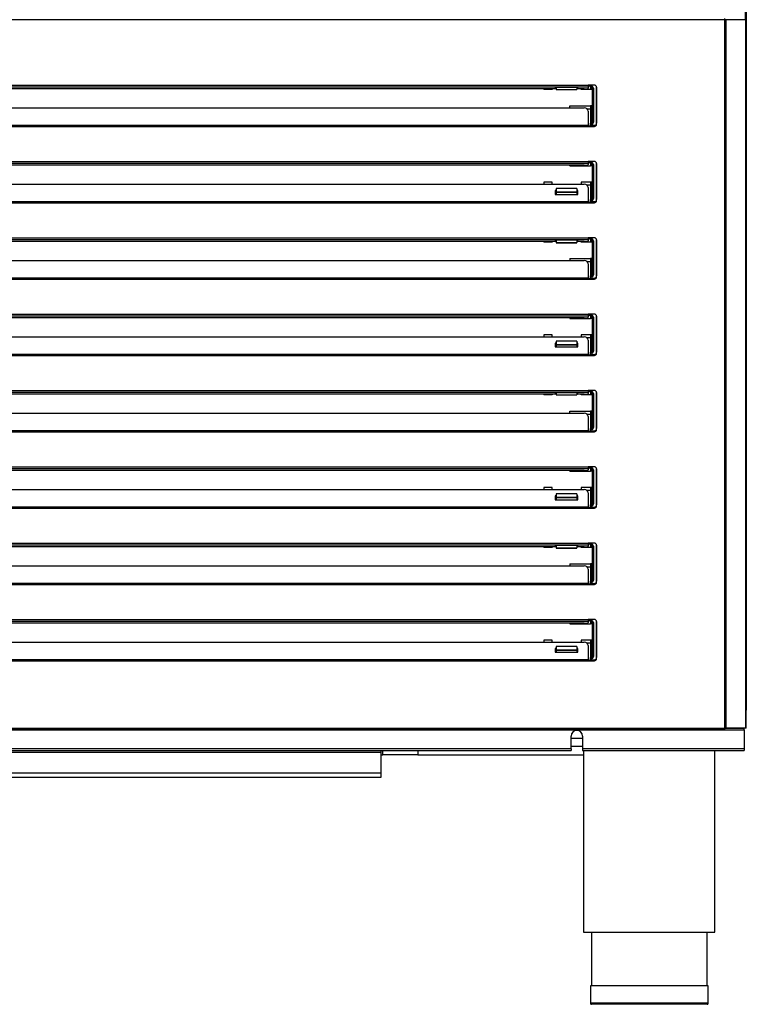
# Model space of a CAD drawing. Units: millimetres. Extents: x 0 to 1760, y -691 to 305.
# Drawn here: x 78 to 95, y -192 to -168 of the extents above; entities that cross this region are included whole.
import ezdxf

# ---------------------------------------------------------------- set-up
doc = ezdxf.new("R2010")
doc.units = ezdxf.units.MM
for name, color, linetype in [('10AN1001-1', 7, 'Continuous'), ('10AN175092', 7, 'Continuous'), ('10AN5037-2', 7, 'Continuous'), ('504X11-2', 7, 'Continuous'), ('603X192', 7, 'Continuous'), ('603X322_IZQ', 7, 'Continuous'), ('TI560004', 7, 'Continuous'), ('TI630003', 7, 'Continuous')]:
    doc.layers.add(name, color=color, linetype=linetype)

msp = doc.modelspace()

# ---------------------------------------------------------------- linework, layer by layer
at = {"layer": '10AN1001-1', "color": 7, "linetype": 'Continuous'}
for p, q in [((95.4085, -94.7344), (95.4085, -168.4444)), ((95.439, -94.7344), (95.439, -185.1744)), ((95.4378, -185.1744), (95.439, -185.1744))]:
    msp.add_line(p, q, dxfattribs=at)
msp.add_arc((95.4085, -185.1744), 0.0305, 343.99879, 0, dxfattribs=at)
at = {"layer": '10AN175092', "color": 7, "linetype": 'Continuous'}
for p, q in [((94.9143, -168.4444), (61.6113, -168.4444)), ((94.9143, -168.4158), (94.9143, -168.4444)), ((94.921, -168.4444), (94.9143, -168.4444)), ((94.9497, -168.4444), (94.921, -168.4444)), ((94.921, -185.6144), (94.921, -168.4444)), ((95.4259, -168.4444), (94.9497, -168.4444)), ((94.9497, -185.6144), (94.9497, -168.4444)), ((95.3909, -168.4444), (95.3909, -168.4441)), ((95.4378, -168.4444), (95.4259, -168.4444)), ((95.4259, -185.6144), (95.4259, -168.4444)), ((95.4378, -185.6144), (95.4378, -168.4444)), ((64.9128, -170.0289), (91.6128, -170.0289)), ((64.9128, -170.0688), (91.6128, -170.0688)), ((90.8378, -170.1208), (65.6878, -170.1208)), ((90.8078, -170.0834), (90.8078, -170.1051)), ((91.3578, -170.0834), (90.8078, -170.0834)), ((90.8078, -170.1051), (90.8378, -170.1051)), ((91.3378, -170.1051), (91.3578, -170.1051)), ((91.5128, -170.1208), (91.3378, -170.1208)), ((91.3578, -170.1051), (91.3578, -170.0834)), ((91.7628, -170.0289), (91.6128, -170.0289)), ((91.6128, -170.0289), (91.6128, -170.0688)), ((91.6128, -170.0688), (91.6128, -170.1034)), ((91.8128, -170.9789), (91.8128, -170.0789)), ((65.0128, -170.5818), (91.5128, -170.5818)), ((91.6128, -170.6584), (91.6128, -171.0029)), ((64.9128, -171.0029), (91.6128, -171.0029)), ((64.9128, -171.0289), (91.6128, -171.0289)), ((91.6128, -171.0029), (91.6128, -171.0289)), ((91.6128, -171.0289), (91.7628, -171.0289)), ((64.9128, -171.8789), (91.6128, -171.8789)), ((64.9128, -171.9188), (91.6128, -171.9188)), ((91.5128, -171.9708), (65.0128, -171.9708)), ((91.7628, -171.8789), (91.6128, -171.8789)), ((91.6128, -171.8789), (91.6128, -171.9188)), ((91.6128, -171.9188), (91.6128, -171.9534)), ((91.8128, -172.8289), (91.8128, -171.9289)), ((65.0128, -172.4318), (91.5128, -172.4318)), ((91.6128, -172.5084), (91.6128, -172.8529)), ((90.8078, -172.585), (90.8078, -172.6808)), ((90.8378, -172.585), (90.8078, -172.585)), ((90.8078, -172.6107), (90.8378, -172.6107)), ((90.8078, -172.6808), (91.3578, -172.6808)), ((91.3578, -172.585), (91.3378, -172.585)), ((91.3378, -172.6107), (91.3578, -172.6107)), ((91.3578, -172.6808), (91.3578, -172.585)), ((64.9128, -172.8529), (91.6128, -172.8529)), ((64.9128, -172.8789), (91.6128, -172.8789)), ((91.6128, -172.8529), (91.6128, -172.8789)), ((91.6128, -172.8789), (91.7628, -172.8789)), ((64.9128, -173.7289), (91.6128, -173.7289)), ((64.9128, -173.7688), (91.6128, -173.7688)), ((90.8378, -173.8208), (65.6878, -173.8208)), ((90.8078, -173.7834), (90.8078, -173.8051)), ((91.3578, -173.7834), (90.8078, -173.7834)), ((90.8078, -173.8051), (90.8378, -173.8051)), ((91.3378, -173.8051), (91.3578, -173.8051)), ((91.5128, -173.8208), (91.3378, -173.8208)), ((91.3578, -173.8051), (91.3578, -173.7834)), ((91.7628, -173.7289), (91.6128, -173.7289)), ((91.6128, -173.7289), (91.6128, -173.7688)), ((91.6128, -173.7688), (91.6128, -173.8034)), ((91.8128, -174.6789), (91.8128, -173.7789)), ((65.0128, -174.2818), (91.5128, -174.2818)), ((91.6128, -174.3584), (91.6128, -174.7029)), ((64.9128, -174.7029), (91.6128, -174.7029)), ((64.9128, -174.7289), (91.6128, -174.7289)), ((91.6128, -174.7029), (91.6128, -174.7289)), ((91.6128, -174.7289), (91.7628, -174.7289)), ((64.9128, -175.5789), (91.6128, -175.5789)), ((91.7628, -175.5789), (91.6128, -175.5789)), ((91.6128, -175.5789), (91.6128, -175.6188)), ((64.9128, -175.6188), (91.6128, -175.6188)), ((91.5128, -175.6708), (65.0128, -175.6708)), ((91.6128, -175.6188), (91.6128, -175.6534)), ((91.8128, -176.5289), (91.8128, -175.6289)), ((65.0128, -176.1318), (91.5128, -176.1318)), ((90.8078, -176.285), (90.8078, -176.3693)), ((90.8378, -176.285), (90.8078, -176.285)), ((90.8078, -176.3107), (90.8378, -176.3107)), ((91.3578, -176.285), (91.3378, -176.285)), ((91.3378, -176.3107), (91.3578, -176.3107)), ((91.3578, -176.3693), (91.3578, -176.285)), ((91.6128, -176.2084), (91.6128, -176.5529)), ((64.9128, -176.5529), (91.6128, -176.5529)), ((90.8078, -176.3693), (91.3578, -176.3693)), ((91.6128, -176.5529), (91.6128, -176.5789)), ((64.9128, -176.5789), (91.6128, -176.5789)), ((91.6128, -176.5789), (91.7628, -176.5789)), ((64.9128, -177.4289), (91.6128, -177.4289)), ((64.9128, -177.4688), (91.6128, -177.4688)), ((90.8378, -177.5208), (65.6878, -177.5208)), ((90.8078, -177.4834), (90.8078, -177.5051)), ((91.3578, -177.4834), (90.8078, -177.4834)), ((90.8078, -177.5051), (90.8378, -177.5051)), ((91.3378, -177.5051), (91.3578, -177.5051)), ((91.5128, -177.5208), (91.3378, -177.5208)), ((91.3578, -177.5051), (91.3578, -177.4834)), ((91.7628, -177.4289), (91.6128, -177.4289)), ((91.6128, -177.4289), (91.6128, -177.4688)), ((91.6128, -177.4688), (91.6128, -177.5034)), ((91.8128, -178.3789), (91.8128, -177.4789)), ((65.0128, -177.9818), (91.5128, -177.9818)), ((91.6128, -178.0584), (91.6128, -178.4029)), ((64.9128, -178.4029), (91.6128, -178.4029)), ((64.9128, -178.4289), (91.6128, -178.4289)), ((91.6128, -178.4029), (91.6128, -178.4289)), ((91.6128, -178.4289), (91.7628, -178.4289)), ((64.9128, -179.2789), (91.6128, -179.2789)), ((64.9128, -179.3188), (91.6128, -179.3188)), ((91.5128, -179.3708), (65.0128, -179.3708)), ((91.7628, -179.2789), (91.6128, -179.2789)), ((91.6128, -179.2789), (91.6128, -179.3188)), ((91.6128, -179.3188), (91.6128, -179.3534)), ((91.8128, -180.2289), (91.8128, -179.3289)), ((65.0128, -179.8318), (91.5128, -179.8318)), ((91.6128, -179.9084), (91.6128, -180.2529)), ((90.8078, -179.985), (90.8078, -180.0808)), ((90.8378, -179.985), (90.8078, -179.985)), ((90.8078, -180.0107), (90.8378, -180.0107)), ((90.8078, -180.0808), (91.3578, -180.0808)), ((91.3578, -179.985), (91.3378, -179.985)), ((91.3378, -180.0107), (91.3578, -180.0107)), ((91.3578, -180.0808), (91.3578, -179.985)), ((64.9128, -180.2529), (91.6128, -180.2529)), ((64.9128, -180.2789), (91.6128, -180.2789)), ((91.6128, -180.2529), (91.6128, -180.2789)), ((91.6128, -180.2789), (91.7628, -180.2789)), ((64.9128, -181.1289), (91.6128, -181.1289)), ((64.9128, -181.1688), (91.6128, -181.1688)), ((90.8378, -181.2208), (65.6878, -181.2208)), ((90.8078, -181.1834), (90.8078, -181.2051)), ((91.3578, -181.1834), (90.8078, -181.1834)), ((90.8078, -181.2051), (90.8378, -181.2051)), ((91.3378, -181.2051), (91.3578, -181.2051)), ((91.5128, -181.2208), (91.3378, -181.2208)), ((91.3578, -181.2051), (91.3578, -181.1834)), ((91.7628, -181.1289), (91.6128, -181.1289)), ((91.6128, -181.1289), (91.6128, -181.1688)), ((91.6128, -181.1688), (91.6128, -181.2034)), ((91.8128, -182.0789), (91.8128, -181.1789)), ((65.0128, -181.6818), (91.5128, -181.6818)), ((91.6128, -181.7584), (91.6128, -182.1029)), ((64.9128, -182.1029), (91.6128, -182.1029)), ((64.9128, -182.1289), (91.6128, -182.1289)), ((91.6128, -182.1029), (91.6128, -182.1289)), ((91.6128, -182.1289), (91.7628, -182.1289)), ((64.9128, -182.9789), (91.6128, -182.9789)), ((91.7628, -182.9789), (91.6128, -182.9789)), ((91.6128, -182.9789), (91.6128, -183.0188)), ((64.9128, -183.0188), (91.6128, -183.0188)), ((91.5128, -183.0708), (65.0128, -183.0708)), ((91.6128, -183.0188), (91.6128, -183.0534)), ((91.8128, -183.9289), (91.8128, -183.0289)), ((65.0128, -183.5318), (91.5128, -183.5318)), ((90.8078, -183.685), (90.8078, -183.7693)), ((90.8378, -183.685), (90.8078, -183.685)), ((90.8078, -183.7107), (90.8378, -183.7107)), ((91.3578, -183.685), (91.3378, -183.685)), ((91.3378, -183.7107), (91.3578, -183.7107)), ((91.3578, -183.7693), (91.3578, -183.685)), ((91.6128, -183.6084), (91.6128, -183.9529)), ((64.9128, -183.9529), (91.6128, -183.9529)), ((90.8078, -183.7693), (91.3578, -183.7693)), ((91.6128, -183.9529), (91.6128, -183.9789)), ((64.9128, -183.9789), (91.6128, -183.9789)), ((91.6128, -183.9789), (91.7628, -183.9789)), ((61.6113, -185.6144), (94.9143, -185.6144)), ((94.921, -185.6144), (94.9143, -185.6144)), ((94.9143, -185.6144), (94.9143, -185.643)), ((94.9147, -185.6149), (94.9147, -185.6549)), ((94.9147, -185.6149), (95.3909, -185.6149)), ((94.9497, -185.6144), (94.921, -185.6144)), ((95.4259, -185.6144), (94.9497, -185.6144)), ((95.3909, -185.6549), (95.3909, -185.6149)), ((95.4378, -185.6144), (95.4259, -185.6144)), ((61.1347, -185.6554), (95.3909, -185.6554)), ((94.9147, -185.6549), (61.6109, -185.6549)), ((91.1984, -186.1149), (91.1984, -185.805)), ((91.4734, -185.805), (91.4734, -186.1149)), ((94.9147, -185.6549), (95.3909, -185.6549)), ((95.3909, -185.6554), (95.3909, -185.6549)), ((95.3909, -185.6554), (95.3909, -186.1149)), ((91.1984, -186.1149), (65.3272, -186.1149)), ((65.3272, -186.155), (91.1984, -186.155)), ((91.1984, -186.1149), (91.1984, -186.155)), ((95.3909, -186.1149), (91.4734, -186.1149)), ((91.4734, -186.1149), (91.4734, -186.155)), ((91.4734, -186.155), (95.3909, -186.155)), ((95.3909, -186.1149), (95.3909, -186.155))]:
    msp.add_line(p, q, dxfattribs=at)
for centre, radius, start, end in [((91.7628, -170.0789), 0.05, 0, 90), ((91.7628, -170.9789), 0.05, 270, 0), ((91.7628, -171.9289), 0.05, 0, 90), ((91.7628, -172.8289), 0.05, 270, 0), ((91.7628, -173.7789), 0.05, 0, 90), ((91.7628, -174.6789), 0.05, 270, 0), ((91.7628, -175.6289), 0.05, 0, 90), ((91.7628, -176.5289), 0.05, 270, 0), ((91.7628, -177.4789), 0.05, 0, 90), ((91.7628, -178.3789), 0.05, 270, 0), ((91.7628, -179.3289), 0.05, 0, 90), ((91.7628, -180.2289), 0.05, 270, 0), ((91.7628, -181.1789), 0.05, 0, 90), ((91.7628, -182.0789), 0.05, 270, 0), ((91.7628, -183.0289), 0.05, 0, 90), ((91.7628, -183.9289), 0.05, 270, 0), ((94.9147, -185.6142), 0.000717, 232.29254, 266.59465), ((91.3359, -185.805), 0.1375, 0, 180), ((95.0607, -185.6441), 0.1465, 179.58908, 184.23342)]:
    msp.add_arc(centre, radius, start, end, dxfattribs=at)
for centre, major_axis, ratio, start_param, end_param in [((91.5128, -170.1034), (0.1, 0), 0.1736482, 4.712389, 6.2831853), ((91.5128, -170.6584), (-0.1, 0), 0.7660444, 3.1415927, 4.712389), ((91.5128, -171.9534), (0.1, 0), 0.1736482, 4.712389, 6.2831853), ((91.5128, -172.5084), (-0.1, 0), 0.7660444, 3.1415927, 4.712389), ((91.5128, -173.8034), (0.1, 0), 0.1736482, 4.712389, 6.2831853), ((91.5128, -174.3584), (-0.1, 0), 0.7660444, 3.1415927, 4.712389), ((91.5128, -175.6534), (0.1, 0), 0.1736482, 4.712389, 6.2831853), ((91.5128, -176.2084), (-0.1, 0), 0.7660444, 3.1415927, 4.712389), ((91.5128, -177.5034), (0.1, 0), 0.1736482, 4.712389, 6.2831853), ((91.5128, -178.0584), (-0.1, 0), 0.7660444, 3.1415927, 4.712389), ((91.5128, -179.3534), (0.1, 0), 0.1736482, 4.712389, 6.2831853), ((91.5128, -179.9084), (-0.1, 0), 0.7660444, 3.1415927, 4.712389), ((91.5128, -181.2034), (0.1, 0), 0.1736482, 4.712389, 6.2831853), ((91.5128, -181.7584), (-0.1, 0), 0.7660444, 3.1415927, 4.712389), ((91.5128, -183.0534), (0.1, 0), 0.1736482, 4.712389, 6.2831853), ((91.5128, -183.6084), (-0.1, 0), 0.7660444, 3.1415927, 4.712389)]:
    msp.add_ellipse(centre, major_axis=major_axis, ratio=ratio, start_param=start_param, end_param=end_param, dxfattribs=at)
at = {"layer": '10AN5037-2', "color": 7, "linetype": 'Continuous'}
for p, q in [((91.1984, -185.8549), (91.4734, -185.8549)), ((86.5878, -186.2054), (69.9378, -186.2054)), ((86.5878, -186.155), (86.5878, -186.2054)), ((86.5878, -186.2054), (86.5878, -186.7049)), ((86.5878, -186.7049), (69.9378, -186.7049)), ((86.5878, -186.8054), (69.9378, -186.8054)), ((86.5878, -186.7049), (86.5878, -186.8054))]:
    msp.add_line(p, q, dxfattribs=at)
at = {"layer": '504X11-2', "color": 7, "linetype": 'Continuous'}
for p, q in [((91.4734, -186.0612), (91.1984, -186.0612)), ((86.5878, -186.2612), (86.6378, -186.2612)), ((86.6378, -186.2612), (86.6378, -186.155)), ((87.4878, -186.2612), (86.6378, -186.2612)), ((87.4878, -186.155), (87.4878, -186.2612)), ((87.4878, -186.2612), (91.5003, -186.2612))]:
    msp.add_line(p, q, dxfattribs=at)
at = {"layer": '603X192', "color": 7, "linetype": 'Continuous'}
for p, q in [((94.5128, -191.8549), (91.6628, -191.8549)), ((91.6628, -191.8549), (91.6628, -192.2799)), ((94.5128, -192.2799), (94.5128, -191.8549)), ((94.5128, -192.2799), (91.6628, -192.2799)), ((94.4878, -192.3049), (91.6878, -192.3049))]:
    msp.add_line(p, q, dxfattribs=at)
for centre, start, end in [((91.6878, -192.2799), 180, 270), ((94.4878, -192.2799), 270, 0)]:
    msp.add_arc(centre, 0.025, start, end, dxfattribs=at)
at = {"layer": '603X322_IZQ', "color": 7, "linetype": 'Continuous'}
for p, q in [((90.5378, -170.1208), (90.5378, -170.1319)), ((90.7378, -170.1208), (90.7378, -170.1319)), ((90.8378, -170.0834), (90.8378, -170.134)), ((91.3378, -170.0834), (91.3378, -170.134)), ((91.4378, -170.1319), (91.4378, -170.1208)), ((91.6628, -170.0569), (91.6128, -170.0569)), ((91.7628, -170.0289), (91.6628, -170.0289)), ((91.6628, -170.0539), (91.6628, -170.0289)), ((91.6628, -170.0789), (91.6628, -170.0539)), ((91.6628, -170.0539), (91.6878, -170.0539)), ((91.6628, -170.0789), (91.6628, -170.1319)), ((91.6878, -170.0789), (91.6628, -170.0789)), ((91.6878, -170.0539), (91.6878, -170.0789)), ((91.6878, -170.1319), (91.6878, -170.0789)), ((91.7128, -170.929), (91.7128, -170.1039)), ((91.7128, -170.1039), (91.7378, -170.1039)), ((91.7378, -170.1039), (91.7378, -170.929)), ((91.8128, -170.0789), (91.8128, -170.9539)), ((90.7378, -170.1319), (90.5378, -170.1319)), ((90.8378, -170.134), (90.8378, -170.1374)), ((90.8378, -170.134), (91.3378, -170.134)), ((90.8378, -170.1374), (91.3378, -170.1374)), ((91.3378, -170.1374), (91.3378, -170.134)), ((91.6628, -170.1319), (91.4378, -170.1319)), ((91.6878, -170.1319), (91.6628, -170.1319)), ((91.1628, -170.5288), (91.6628, -170.5288)), ((91.1628, -170.5818), (91.1628, -170.5288)), ((91.583, -170.6038), (91.6628, -170.6038)), ((91.6628, -170.5288), (91.6628, -170.954)), ((91.6878, -170.5288), (91.6628, -170.5288)), ((91.6878, -170.954), (91.6878, -170.5288)), ((91.6128, -171.0151), (91.6628, -171.0151)), ((91.6628, -170.954), (91.6878, -170.954)), ((91.6628, -170.979), (91.6628, -170.954)), ((91.6628, -171.0039), (91.6628, -170.979)), ((91.6878, -170.979), (91.6628, -170.979)), ((91.6628, -171.0289), (91.6628, -171.0039)), ((91.6628, -171.0039), (91.7628, -171.0039)), ((91.6878, -170.954), (91.6878, -170.979)), ((91.7128, -170.929), (91.7378, -170.929)), ((91.1628, -171.9821), (91.1628, -171.9708)), ((91.1628, -171.9821), (91.6628, -171.9821)), ((91.6128, -171.9071), (91.6628, -171.9071)), ((91.7628, -171.8789), (91.6628, -171.8789)), ((91.6628, -171.9042), (91.6628, -171.8789)), ((91.6628, -171.9292), (91.6628, -171.9042)), ((91.6628, -171.9042), (91.6878, -171.9042)), ((91.6628, -171.9292), (91.6628, -171.9821)), ((91.6878, -171.9292), (91.6628, -171.9292)), ((91.6878, -171.9821), (91.6628, -171.9821)), ((91.6878, -171.9042), (91.6878, -171.9292)), ((91.6878, -171.9821), (91.6878, -171.9292)), ((91.7128, -172.7792), (91.7128, -171.9542)), ((91.7128, -171.9542), (91.7378, -171.9542)), ((91.7378, -171.9542), (91.7378, -172.7792)), ((91.8128, -171.9289), (91.8128, -172.8039)), ((90.5378, -172.3788), (90.5378, -172.4318)), ((90.7378, -172.3788), (90.5378, -172.3788)), ((90.7378, -172.4318), (90.7378, -172.3788)), ((91.6628, -172.3788), (91.4378, -172.3788)), ((91.4378, -172.3788), (91.4378, -172.4318)), ((91.6628, -172.4538), (91.5829, -172.4538)), ((91.6628, -172.3788), (91.6628, -172.3791)), ((91.6628, -172.3791), (91.6628, -172.8042)), ((91.6878, -172.3791), (91.6628, -172.3791)), ((91.6878, -172.8042), (91.6878, -172.3791)), ((90.8378, -172.5312), (90.8378, -172.5346)), ((91.3378, -172.5312), (90.8378, -172.5312)), ((90.8378, -172.5346), (90.8378, -172.6128)), ((91.3378, -172.5346), (90.8378, -172.5346)), ((90.8378, -172.6293), (90.8378, -172.6128)), ((90.8378, -172.6128), (91.3378, -172.6128)), ((90.8378, -172.6293), (90.8378, -172.6808)), ((91.3378, -172.6293), (90.8378, -172.6293)), ((91.3378, -172.5346), (91.3378, -172.5312)), ((91.3378, -172.5346), (91.3378, -172.6128)), ((91.3378, -172.6128), (91.3378, -172.6293)), ((91.3378, -172.6293), (91.3378, -172.6808)), ((91.6128, -172.865), (91.6628, -172.865)), ((91.6628, -172.8042), (91.6878, -172.8042)), ((91.6628, -172.8292), (91.6628, -172.8042)), ((91.6628, -172.8539), (91.6628, -172.8292)), ((91.6878, -172.8292), (91.6628, -172.8292)), ((91.6628, -172.8789), (91.6628, -172.8539)), ((91.6628, -172.8539), (91.7628, -172.8539)), ((91.6878, -172.8042), (91.6878, -172.8292)), ((91.7128, -172.7792), (91.7378, -172.7792)), ((90.5378, -173.8208), (90.5378, -173.8319)), ((90.7378, -173.8319), (90.5378, -173.8319)), ((90.7378, -173.8208), (90.7378, -173.8319)), ((90.8378, -173.7834), (90.8378, -173.8468)), ((90.8378, -173.8468), (90.8378, -173.8501)), ((90.8378, -173.8468), (91.3378, -173.8468)), ((90.8378, -173.8501), (91.3378, -173.8501)), ((91.3378, -173.7834), (91.3378, -173.8468)), ((91.3378, -173.8501), (91.3378, -173.8468)), ((91.4378, -173.8319), (91.4378, -173.8208)), ((91.6628, -173.8319), (91.4378, -173.8319)), ((91.6628, -173.7569), (91.6128, -173.7569)), ((91.7628, -173.7289), (91.6628, -173.7289)), ((91.6628, -173.7539), (91.6628, -173.7289)), ((91.6628, -173.7789), (91.6628, -173.7539)), ((91.6628, -173.7539), (91.6878, -173.7539)), ((91.6628, -173.7789), (91.6628, -173.8319)), ((91.6878, -173.7789), (91.6628, -173.7789)), ((91.6878, -173.8319), (91.6628, -173.8319)), ((91.6878, -173.7539), (91.6878, -173.7789)), ((91.6878, -173.8319), (91.6878, -173.7789)), ((91.7128, -174.629), (91.7128, -173.8039)), ((91.7128, -173.8039), (91.7378, -173.8039)), ((91.7378, -173.8039), (91.7378, -174.629)), ((91.8128, -173.7789), (91.8128, -174.6539)), ((91.1628, -174.2288), (91.6628, -174.2288)), ((91.1628, -174.2288), (91.1628, -174.2818)), ((91.5829, -174.3038), (91.6628, -174.3038)), ((91.6628, -174.2288), (91.6628, -174.2288)), ((91.6628, -174.2288), (91.6628, -174.654)), ((91.6878, -174.2288), (91.6628, -174.2288)), ((91.6878, -174.654), (91.6878, -174.2288)), ((91.6628, -174.654), (91.6878, -174.654)), ((91.6628, -174.679), (91.6628, -174.654)), ((91.6878, -174.654), (91.6878, -174.679)), ((91.7128, -174.629), (91.7378, -174.629)), ((91.6128, -174.715), (91.6628, -174.715)), ((91.6628, -174.7039), (91.6628, -174.679)), ((91.6878, -174.679), (91.6628, -174.679)), ((91.6628, -174.7289), (91.6628, -174.7039)), ((91.6628, -174.7039), (91.7628, -174.7039)), ((91.6128, -175.607), (91.6628, -175.607)), ((91.7628, -175.5789), (91.6628, -175.5789)), ((91.6628, -175.6041), (91.6628, -175.5789)), ((91.6628, -175.6291), (91.6628, -175.6041)), ((91.6628, -175.6041), (91.6878, -175.6041)), ((91.6878, -175.6041), (91.6878, -175.6291)), ((91.1628, -175.6708), (91.1628, -175.682)), ((91.1628, -175.682), (91.6628, -175.682)), ((91.6628, -175.6291), (91.6628, -175.682)), ((91.6878, -175.6291), (91.6628, -175.6291)), ((91.6878, -175.682), (91.6628, -175.682)), ((91.6878, -175.682), (91.6878, -175.6291)), ((91.7128, -176.4792), (91.7128, -175.6541)), ((91.7128, -175.6541), (91.7378, -175.6541)), ((91.7378, -175.6541), (91.7378, -176.4792)), ((91.8128, -175.6289), (91.8128, -176.5039)), ((90.5378, -176.0788), (90.5378, -176.1318)), ((90.7378, -176.0788), (90.5378, -176.0788)), ((90.7378, -176.1318), (90.7378, -176.0788)), ((91.6628, -176.0788), (91.4378, -176.0788)), ((91.4378, -176.0788), (91.4378, -176.1318)), ((91.6628, -176.0788), (91.6628, -176.079)), ((91.6628, -176.079), (91.6628, -176.5042)), ((91.6878, -176.079), (91.6628, -176.079)), ((91.6878, -176.5042), (91.6878, -176.079)), ((90.8378, -176.2312), (90.8378, -176.2346)), ((91.3378, -176.2312), (90.8378, -176.2312)), ((90.8378, -176.2346), (90.8378, -176.3128)), ((91.3378, -176.2346), (90.8378, -176.2346)), ((90.8378, -176.3293), (90.8378, -176.3128)), ((90.8378, -176.3128), (91.3378, -176.3128)), ((90.8378, -176.3293), (90.8378, -176.3693)), ((91.3378, -176.3293), (90.8378, -176.3293)), ((91.3378, -176.2346), (91.3378, -176.2312)), ((91.3378, -176.2346), (91.3378, -176.3128)), ((91.3378, -176.3128), (91.3378, -176.3293)), ((91.3378, -176.3293), (91.3378, -176.3693)), ((91.6628, -176.1538), (91.5829, -176.1538)), ((91.6128, -176.565), (91.6628, -176.565)), ((91.6628, -176.5042), (91.6878, -176.5042)), ((91.6628, -176.5292), (91.6628, -176.5042)), ((91.6628, -176.5539), (91.6628, -176.5292)), ((91.6878, -176.5292), (91.6628, -176.5292)), ((91.6628, -176.5789), (91.6628, -176.5539)), ((91.6628, -176.5539), (91.7628, -176.5539)), ((91.6878, -176.5042), (91.6878, -176.5292)), ((91.7128, -176.4792), (91.7378, -176.4792)), ((90.5378, -177.5208), (90.5378, -177.5319)), ((90.7378, -177.5208), (90.7378, -177.5319)), ((90.8378, -177.4834), (90.8378, -177.534)), ((91.3378, -177.4834), (91.3378, -177.534)), ((91.4378, -177.5319), (91.4378, -177.5208)), ((91.6628, -177.4569), (91.6128, -177.4569)), ((91.7628, -177.4289), (91.6628, -177.4289)), ((91.6628, -177.4539), (91.6628, -177.4289)), ((91.6628, -177.4789), (91.6628, -177.4539)), ((91.6628, -177.4539), (91.6878, -177.4539)), ((91.6628, -177.4789), (91.6628, -177.5319)), ((91.6878, -177.4789), (91.6628, -177.4789)), ((91.6878, -177.4539), (91.6878, -177.4789)), ((91.6878, -177.5319), (91.6878, -177.4789)), ((91.7128, -178.329), (91.7128, -177.5039)), ((91.7128, -177.5039), (91.7378, -177.5039)), ((91.7378, -177.5039), (91.7378, -178.329)), ((91.8128, -177.4789), (91.8128, -178.3539)), ((90.7378, -177.5319), (90.5378, -177.5319)), ((90.8378, -177.534), (90.8378, -177.5374)), ((90.8378, -177.534), (91.3378, -177.534)), ((90.8378, -177.5374), (91.3378, -177.5374)), ((91.3378, -177.5374), (91.3378, -177.534)), ((91.6628, -177.5319), (91.4378, -177.5319)), ((91.6878, -177.5319), (91.6628, -177.5319)), ((91.1628, -177.9288), (91.6628, -177.9288)), ((91.1628, -177.9818), (91.1628, -177.9288)), ((91.6628, -177.9288), (91.6628, -178.354)), ((91.6878, -177.9288), (91.6628, -177.9288)), ((91.6878, -178.354), (91.6878, -177.9288)), ((91.583, -178.0038), (91.6628, -178.0038)), ((91.6128, -178.4151), (91.6628, -178.4151)), ((91.6628, -178.354), (91.6878, -178.354)), ((91.6628, -178.379), (91.6628, -178.354)), ((91.6628, -178.4039), (91.6628, -178.379)), ((91.6878, -178.379), (91.6628, -178.379)), ((91.6628, -178.4289), (91.6628, -178.4039)), ((91.6628, -178.4039), (91.7628, -178.4039)), ((91.6878, -178.354), (91.6878, -178.379)), ((91.7128, -178.329), (91.7378, -178.329)), ((91.1628, -179.3821), (91.1628, -179.3708)), ((91.1628, -179.3821), (91.6628, -179.3821)), ((91.6128, -179.3071), (91.6628, -179.3071)), ((91.7628, -179.2789), (91.6628, -179.2789)), ((91.6628, -179.3042), (91.6628, -179.2789)), ((91.6628, -179.3292), (91.6628, -179.3042)), ((91.6628, -179.3042), (91.6878, -179.3042)), ((91.6628, -179.3292), (91.6628, -179.3821)), ((91.6878, -179.3292), (91.6628, -179.3292)), ((91.6878, -179.3821), (91.6628, -179.3821)), ((91.6878, -179.3042), (91.6878, -179.3292)), ((91.6878, -179.3821), (91.6878, -179.3292)), ((91.7128, -180.1792), (91.7128, -179.3542)), ((91.7128, -179.3542), (91.7378, -179.3542)), ((91.7378, -179.3542), (91.7378, -180.1792)), ((91.8128, -179.3289), (91.8128, -180.2039)), ((90.5378, -179.7788), (90.5378, -179.8318)), ((90.7378, -179.7788), (90.5378, -179.7788)), ((90.7378, -179.8318), (90.7378, -179.7788)), ((91.6628, -179.7788), (91.4378, -179.7788)), ((91.4378, -179.7788), (91.4378, -179.8318)), ((91.6628, -179.8538), (91.5829, -179.8538)), ((91.6628, -179.7788), (91.6628, -179.7791)), ((91.6628, -179.7791), (91.6628, -180.2042)), ((91.6878, -179.7791), (91.6628, -179.7791)), ((91.6878, -180.2042), (91.6878, -179.7791)), ((90.8378, -179.9312), (90.8378, -179.9346)), ((91.3378, -179.9312), (90.8378, -179.9312)), ((90.8378, -179.9346), (90.8378, -180.0128)), ((91.3378, -179.9346), (90.8378, -179.9346)), ((90.8378, -180.0293), (90.8378, -180.0128)), ((90.8378, -180.0128), (91.3378, -180.0128)), ((90.8378, -180.0293), (90.8378, -180.0808)), ((91.3378, -180.0293), (90.8378, -180.0293)), ((91.3378, -179.9346), (91.3378, -179.9312)), ((91.3378, -179.9346), (91.3378, -180.0128)), ((91.3378, -180.0128), (91.3378, -180.0293)), ((91.3378, -180.0293), (91.3378, -180.0808)), ((91.6128, -180.265), (91.6628, -180.265)), ((91.6628, -180.2042), (91.6878, -180.2042)), ((91.6628, -180.2292), (91.6628, -180.2042)), ((91.6628, -180.2539), (91.6628, -180.2292)), ((91.6878, -180.2292), (91.6628, -180.2292)), ((91.6628, -180.2789), (91.6628, -180.2539)), ((91.6628, -180.2539), (91.7628, -180.2539)), ((91.6878, -180.2042), (91.6878, -180.2292)), ((91.7128, -180.1792), (91.7378, -180.1792)), ((90.5378, -181.2208), (90.5378, -181.2319)), ((90.7378, -181.2319), (90.5378, -181.2319)), ((90.7378, -181.2208), (90.7378, -181.2319)), ((90.8378, -181.1834), (90.8378, -181.2468)), ((90.8378, -181.2468), (90.8378, -181.2501)), ((90.8378, -181.2468), (91.3378, -181.2468)), ((90.8378, -181.2501), (91.3378, -181.2501)), ((91.3378, -181.1834), (91.3378, -181.2468)), ((91.3378, -181.2501), (91.3378, -181.2468)), ((91.4378, -181.2319), (91.4378, -181.2208)), ((91.6628, -181.2319), (91.4378, -181.2319)), ((91.6628, -181.1569), (91.6128, -181.1569)), ((91.7628, -181.1289), (91.6628, -181.1289)), ((91.6628, -181.1539), (91.6628, -181.1289)), ((91.6628, -181.1789), (91.6628, -181.1539)), ((91.6628, -181.1539), (91.6878, -181.1539)), ((91.6628, -181.1789), (91.6628, -181.2319)), ((91.6878, -181.1789), (91.6628, -181.1789)), ((91.6878, -181.2319), (91.6628, -181.2319)), ((91.6878, -181.1539), (91.6878, -181.1789)), ((91.6878, -181.2319), (91.6878, -181.1789)), ((91.7128, -182.029), (91.7128, -181.2039)), ((91.7128, -181.2039), (91.7378, -181.2039)), ((91.7378, -181.2039), (91.7378, -182.029)), ((91.8128, -181.1789), (91.8128, -182.0539)), ((91.1628, -181.6288), (91.6628, -181.6288)), ((91.1628, -181.6288), (91.1628, -181.6818)), ((91.5829, -181.7038), (91.6628, -181.7038)), ((91.6628, -181.6288), (91.6628, -181.6288)), ((91.6628, -181.6288), (91.6628, -182.054)), ((91.6878, -181.6288), (91.6628, -181.6288)), ((91.6878, -182.054), (91.6878, -181.6288)), ((91.6628, -182.054), (91.6878, -182.054)), ((91.6628, -182.079), (91.6628, -182.054)), ((91.6878, -182.054), (91.6878, -182.079)), ((91.7128, -182.029), (91.7378, -182.029)), ((91.6128, -182.115), (91.6628, -182.115)), ((91.6628, -182.1039), (91.6628, -182.079)), ((91.6878, -182.079), (91.6628, -182.079)), ((91.6628, -182.1289), (91.6628, -182.1039)), ((91.6628, -182.1039), (91.7628, -182.1039)), ((91.6128, -183.007), (91.6628, -183.007)), ((91.7628, -182.9789), (91.6628, -182.9789)), ((91.6628, -183.0041), (91.6628, -182.9789)), ((91.6628, -183.0291), (91.6628, -183.0041)), ((91.6628, -183.0041), (91.6878, -183.0041)), ((91.6878, -183.0041), (91.6878, -183.0291)), ((91.1628, -183.0708), (91.1628, -183.082)), ((91.1628, -183.082), (91.6628, -183.082)), ((91.6628, -183.0291), (91.6628, -183.082)), ((91.6878, -183.0291), (91.6628, -183.0291)), ((91.6878, -183.082), (91.6628, -183.082)), ((91.6878, -183.082), (91.6878, -183.0291)), ((91.7128, -183.8792), (91.7128, -183.0541)), ((91.7128, -183.0541), (91.7378, -183.0541)), ((91.7378, -183.0541), (91.7378, -183.8792)), ((91.8128, -183.0289), (91.8128, -183.9039)), ((90.5378, -183.4788), (90.5378, -183.5318)), ((90.7378, -183.4788), (90.5378, -183.4788)), ((90.7378, -183.5318), (90.7378, -183.4788)), ((91.6628, -183.4788), (91.4378, -183.4788)), ((91.4378, -183.4788), (91.4378, -183.5318)), ((91.6628, -183.4788), (91.6628, -183.479)), ((91.6628, -183.479), (91.6628, -183.9042)), ((91.6878, -183.479), (91.6628, -183.479)), ((91.6878, -183.9042), (91.6878, -183.479)), ((90.8378, -183.6312), (90.8378, -183.6346)), ((91.3378, -183.6312), (90.8378, -183.6312)), ((90.8378, -183.6346), (90.8378, -183.7128)), ((91.3378, -183.6346), (90.8378, -183.6346)), ((90.8378, -183.7293), (90.8378, -183.7128)), ((90.8378, -183.7128), (91.3378, -183.7128)), ((91.3378, -183.6346), (91.3378, -183.6312)), ((91.3378, -183.6346), (91.3378, -183.7128)), ((91.3378, -183.7128), (91.3378, -183.7293)), ((91.6628, -183.5538), (91.5829, -183.5538)), ((90.8378, -183.7293), (90.8378, -183.7693)), ((91.3378, -183.7293), (90.8378, -183.7293)), ((91.3378, -183.7293), (91.3378, -183.7693)), ((91.6128, -183.965), (91.6628, -183.965)), ((91.6628, -183.9042), (91.6878, -183.9042)), ((91.6628, -183.9292), (91.6628, -183.9042)), ((91.6628, -183.9539), (91.6628, -183.9292)), ((91.6878, -183.9292), (91.6628, -183.9292)), ((91.6628, -183.9789), (91.6628, -183.9539)), ((91.6628, -183.9539), (91.7628, -183.9539)), ((91.6878, -183.9042), (91.6878, -183.9292)), ((91.7128, -183.8792), (91.7378, -183.8792))]:
    msp.add_line(p, q, dxfattribs=at)
for centre, radius, start, end in [((91.6878, -170.1039), 0.05, 0, 90), ((91.6878, -170.1039), 0.025, 0, 90), ((91.7628, -170.0789), 0.05, 0, 90), ((91.6878, -170.1569), 0.025, 0, 90), ((91.6878, -170.5038), 0.025, 270, 0), ((91.6878, -170.929), 0.05, 270, 0), ((91.6878, -170.929), 0.025, 270, 0), ((91.7628, -170.9539), 0.05, 270, 0), ((91.6878, -171.9542), 0.05, 0, 90), ((91.6878, -171.9542), 0.025, 0, 90), ((91.6878, -172.0071), 0.025, 0, 90), ((91.7628, -171.9289), 0.05, 0, 90), ((91.6878, -172.3541), 0.025, 270, 0), ((91.6878, -172.7792), 0.05, 270, 0), ((91.6878, -172.7792), 0.025, 270, 0), ((91.7628, -172.8039), 0.05, 270, 0), ((91.6878, -173.8039), 0.05, 0, 90), ((91.6878, -173.8039), 0.025, 0, 90), ((91.6878, -173.8569), 0.025, 0, 90), ((91.7628, -173.7789), 0.05, 0, 90), ((91.6878, -174.2038), 0.025, 270, 0), ((91.6878, -174.629), 0.05, 270, 0), ((91.6878, -174.629), 0.025, 270, 0), ((91.7628, -174.6539), 0.05, 270, 0), ((91.6878, -175.6541), 0.05, 0, 90), ((91.7628, -175.6289), 0.05, 0, 90), ((91.6878, -175.6541), 0.025, 0, 90), ((91.6878, -175.707), 0.025, 0, 90), ((91.6878, -176.054), 0.025, 270, 0), ((91.6878, -176.4792), 0.05, 270, 0), ((91.6878, -176.4792), 0.025, 270, 0), ((91.7628, -176.5039), 0.05, 270, 0), ((91.6878, -177.5039), 0.05, 0, 90), ((91.6878, -177.5039), 0.025, 0, 90), ((91.7628, -177.4789), 0.05, 0, 90), ((91.6878, -177.5569), 0.025, 0, 90), ((91.6878, -177.9038), 0.025, 270, 0), ((91.6878, -178.329), 0.05, 270, 0), ((91.6878, -178.329), 0.025, 270, 0), ((91.7628, -178.3539), 0.05, 270, 0), ((91.6878, -179.3542), 0.05, 0, 90), ((91.6878, -179.3542), 0.025, 0, 90), ((91.6878, -179.4071), 0.025, 0, 90), ((91.7628, -179.3289), 0.05, 0, 90), ((91.6878, -179.7541), 0.025, 270, 0), ((91.6878, -180.1792), 0.05, 270, 0), ((91.6878, -180.1792), 0.025, 270, 0), ((91.7628, -180.2039), 0.05, 270, 0), ((91.6878, -181.2039), 0.05, 0, 90), ((91.6878, -181.2039), 0.025, 0, 90), ((91.6878, -181.2569), 0.025, 0, 90), ((91.7628, -181.1789), 0.05, 0, 90), ((91.6878, -181.6038), 0.025, 270, 0), ((91.6878, -182.029), 0.05, 270, 0), ((91.6878, -182.029), 0.025, 270, 0), ((91.7628, -182.0539), 0.05, 270, 0), ((91.6878, -183.0541), 0.05, 0, 90), ((91.7628, -183.0289), 0.05, 0, 90), ((91.6878, -183.0541), 0.025, 0, 90), ((91.6878, -183.107), 0.025, 0, 90), ((91.6878, -183.454), 0.025, 270, 0), ((91.6878, -183.8792), 0.05, 270, 0), ((91.6878, -183.8792), 0.025, 270, 0), ((91.7628, -183.9039), 0.05, 270, 0)]:
    msp.add_arc(centre, radius, start, end, dxfattribs=at)
at = {"layer": 'TI560004', "color": 7, "linetype": 'Continuous'}
for p, q in [((91.6878, -190.5549), (91.6878, -191.8549)), ((94.4878, -191.8549), (94.4878, -190.5549))]:
    msp.add_line(p, q, dxfattribs=at)
at = {"layer": 'TI630003', "color": 7, "linetype": 'Continuous'}
for p, q in [((91.5003, -186.155), (91.5003, -190.5549)), ((94.6753, -190.5549), (94.6753, -186.155)), ((91.5003, -190.5549), (94.6753, -190.5549))]:
    msp.add_line(p, q, dxfattribs=at)

doc.saveas('drawing.dxf')
